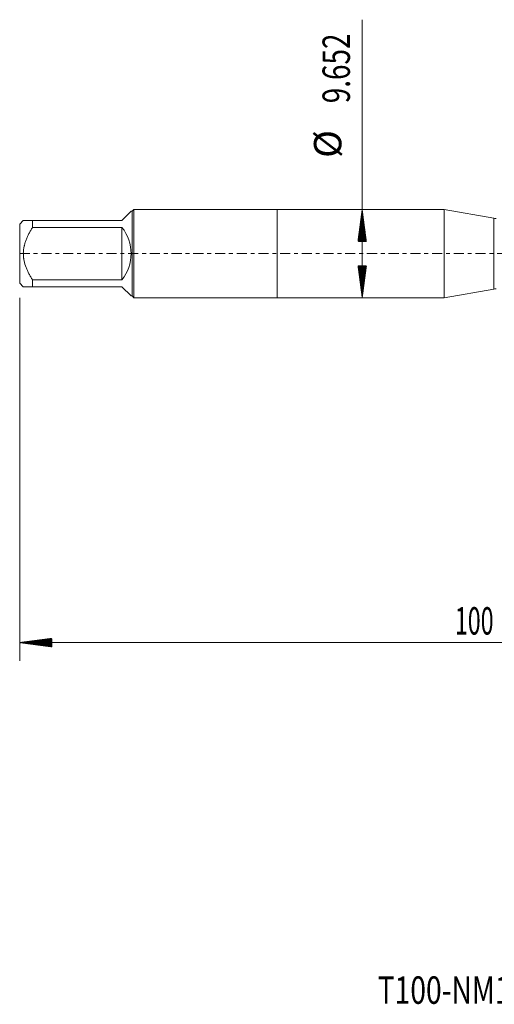
# Model space of a CAD drawing. Units: millimetres. Extents: x -28 to 93, y -82 to 33.
# Drawn here: x -28 to 24, y -82 to 26 of the extents above; entities that cross this region are included whole.
import ezdxf

# ---------------------------------------------------------------- set-up
doc = ezdxf.new("R2010")
doc.units = ezdxf.units.MM
doc.linetypes.add('CENTER', pattern=[47.5, 22, -8.5, 8.5, -8.5])
for name, color, linetype in [('1', 4, 'Continuous'), ('2', 7, 'Continuous'), ('SK1', 4, 'Continuous'), ('SK2', 7, 'Continuous'), ('SK4', 2, 'CENTER'), ('SK6', 5, 'Continuous')]:
    doc.layers.add(name, color=color, linetype=linetype)
doc.styles.add('iso_b_vert', font='simplex.shx')

msp = doc.modelspace()

# ---------------------------------------------------------------- hatches: boundary and pattern name
at = {"layer": '2', "lineweight": 13}
h = msp.add_hatch(dxfattribs=at)
h.set_pattern_fill('ANSI31', color=256, scale=0.0062, style=0)
h.paths.add_polyline_path([(-28.18, -42.5801), (-24.68, -42.1193), (-24.68, -43.0409)])
at = {"layer": 'SK2', "lineweight": 13}
h = msp.add_hatch(dxfattribs=at)
h.set_pattern_fill('ANSI31', color=256, scale=0.0062, style=0)
h.paths.add_polyline_path([(9.2979, 4.826), (9.7587, 1.326), (8.8372, 1.326)])
h = msp.add_hatch(dxfattribs=at)
h.set_pattern_fill('ANSI31', color=256, scale=0.0062, style=0)
h.paths.add_polyline_path([(9.2979, -4.826), (8.8372, -1.326), (9.7587, -1.326)])

# ---------------------------------------------------------------- linework, layer by layer
at = {"layer": '1', "lineweight": 18}
for p, q in [((0, 4.826), (0, -4.826)), ((18.2848, 4.826), (0, 4.826)), ((18.2848, 4.826), (18.2848, -4.826)), ((23.6908, 3.8728), (18.2848, 4.826)), ((18.2848, -4.826), (23.6908, -3.8728)), ((0, -4.826), (18.2848, -4.826))]:
    msp.add_line(p, q, dxfattribs=at)
at = {"layer": '1', "lineweight": 13}
msp.add_line((23.6908, 3.8728), (23.6908, -3.8728), dxfattribs=at)
at = {"layer": '1', "lineweight": 18}
for centre, start, end in [((23.9512, 5.35), 260, 270), ((23.9512, -5.35), 90, 100)]:
    msp.add_arc(centre, 1.5, start, end, dxfattribs=at)
at = {"layer": '2', "lineweight": 18}
for p, q in [((-28.18, -4.8205), (-28.18, -44.5801)), ((71.82, -42.5801), (-28.18, -42.5801))]:
    msp.add_line(p, q, dxfattribs=at)
at = {"layer": 'SK1', "lineweight": 18}
for p, q in [((-17, 3.63), (-15.997, 4.633)), ((-15.882, 4.633), (-15.997, 4.633)), ((-15.689, 4.826), (-15.882, 4.633)), ((-15.882, 4.633), (-15.882, -4.633)), ((-15.689, -4.826), (-15.689, 4.826)), ((0, 4.826), (-15.689, 4.826)), ((0, 4.826), (0, -4.826)), ((-27.783, 3.63), (-28.18, 3.233)), ((-26.78, 3.63), (-17, 3.63)), ((-26.78, 2.8788), (-26.78, 3.63)), ((-28.18, 3.233), (-28.18, -3.233)), ((-17, 2.8788), (-26.78, 2.8788)), ((-17, 2.8788), (-17, -2.8788)), ((-28.18, -3.233), (-27.783, -3.63)), ((-26.78, -2.8788), (-17, -2.8788)), ((-26.78, -3.63), (-26.78, -2.8788)), ((-17, -3.63), (-26.78, -3.63)), ((-17, -3.63), (-15.997, -4.633)), ((-15.997, -4.633), (-15.882, -4.633)), ((-15.882, -4.633), (-15.689, -4.826)), ((-15.689, -4.826), (0, -4.826))]:
    msp.add_line(p, q, dxfattribs=at)
msp.add_arc((-20.63, 0), 4.633, 321.583668, 38.416332, dxfattribs=at)
for points, knots in [([(-26.78, 3.63), (-26.8479, 3.63), (-26.9141, 3.63), (-27.0106, 3.63), (-27.0422, 3.63), (-27.1043, 3.63), (-27.1347, 3.63), (-27.2238, 3.63), (-27.2804, 3.63), (-27.3869, 3.63), (-27.4867, 3.63), (-27.5704, 3.63), (-27.6259, 3.63), (-27.6519, 3.63), (-27.6748, 3.63), (-27.6894, 3.63), (-27.6964, 3.63), (-27.7292, 3.63), (-27.7493, 3.63), (-27.7762, 3.63), (-27.783, 3.63), (-27.783, 3.63)], [0, 0, 0, 0, 0.12500961, 0.12500961, 0.18751442, 0.18751442, 0.25001922, 0.25001922, 0.37502884, 0.37502884, 0.50003845, 0.62504806, 0.62504806, 0.68755287, 0.71880527, 0.71880527, 0.75005767, 0.75005767, 0.87506729, 0.87506729, 1, 1, 1, 1]), ([(-26.78, -2.8788), (-26.8475, -2.7702), (-26.9133, -2.6604), (-27.0411, -2.4381), (-27.1031, -2.3255), (-27.1923, -2.1539), (-27.2215, -2.0963), (-27.2784, -1.98), (-27.3061, -1.9216), (-27.3864, -1.7455), (-27.4365, -1.627), (-27.5744, -1.2675), (-27.6498, -1.0224), (-27.7153, -0.7067), (-27.727, -0.6431), (-27.7421, -0.547), (-27.7468, -0.5148), (-27.7553, -0.4503), (-27.7591, -0.4181), (-27.7761, -0.2571), (-27.783, -0.1285), (-27.783, 0.128), (-27.7762, 0.2561), (-27.7493, 0.5116), (-27.7292, 0.6391), (-27.6964, 0.7983), (-27.6894, 0.83), (-27.6748, 0.8932), (-27.6519, 0.9876), (-27.6259, 1.0808), (-27.5704, 1.2656), (-27.4867, 1.5083), (-27.3869, 1.7444), (-27.2804, 1.9779), (-27.2238, 2.0933), (-27.1347, 2.2648), (-27.1043, 2.3216), (-27.0422, 2.4349), (-27.0106, 2.4913), (-26.9141, 2.6591), (-26.8479, 2.7696), (-26.78, 2.8788)], [0, 0, 0, 0, 0.0625, 0.0625, 0.125, 0.125, 0.15625, 0.15625, 0.1875, 0.1875, 0.25, 0.25, 0.375, 0.375, 0.40625, 0.40625, 0.421875, 0.421875, 0.4375, 0.4375, 0.5, 0.5, 0.5625, 0.5625, 0.625, 0.625, 0.640625, 0.640625, 0.65625, 0.6875, 0.6875, 0.75, 0.8125, 0.8125, 0.875, 0.875, 0.90625, 0.90625, 0.9375, 0.9375, 1, 1, 1, 1]), ([(-27.783, -3.63), (-27.783, -3.63), (-27.7762, -3.63), (-27.7493, -3.63), (-27.7292, -3.63), (-27.6964, -3.63), (-27.6894, -3.63), (-27.6748, -3.63), (-27.6519, -3.63), (-27.6259, -3.63), (-27.5704, -3.63), (-27.4867, -3.63), (-27.3869, -3.63), (-27.2804, -3.63), (-27.2238, -3.63), (-27.1347, -3.63), (-27.1043, -3.63), (-27.0422, -3.63), (-27.0106, -3.63), (-26.9141, -3.63), (-26.8479, -3.63), (-26.78, -3.63)], [0, 0, 0, 0, 0.12493957, 0.12493957, 0.2499482, 0.2499482, 0.28120036, 0.28120036, 0.31245252, 0.37495684, 0.37495684, 0.49996547, 0.6249741, 0.6249741, 0.74998273, 0.74998273, 0.81248705, 0.81248705, 0.87499137, 0.87499137, 1, 1, 1, 1])]:
    msp.add_open_spline(points, degree=3, knots=knots, dxfattribs=at)
at = {"layer": 'SK2', "lineweight": 18}
msp.add_line((9.2979, -4.826), (9.2979, 25.6087), dxfattribs=at)
at = {"layer": 'SK4', "lineweight": 18, "ltscale": 0.05}
msp.add_line((-28.18, 0), (71.82, 0), dxfattribs=at)

# ---------------------------------------------------------------- texts
at = {"layer": '2', "lineweight": 18, "insert": (19.4412, -41.695), "char_height": 3, "attachment_point": 7, "line_spacing_factor": 1.084337, "style": 'iso_b_vert'}
msp.add_mtext('\\W0.6217;100', dxfattribs=at)
at = {"layer": 'SK2', "lineweight": 18, "char_height": 3, "attachment_point": 7, "rotation": 90, "line_spacing_factor": 1.084337, "style": 'iso_b_vert'}
for s, insert in [('\\W0.7468;9.652', (7.9568, 16.461)), ('%%c', (7.9568, 10.4844))]:
    msp.add_mtext(s, dxfattribs=dict(at, insert=insert))
at = {"layer": 'SK6', "lineweight": 18, "insert": (10.9986, -82.1149), "char_height": 3, "attachment_point": 7, "line_spacing_factor": 1.084337, "style": 'iso_b_vert'}
msp.add_mtext('\\W0.7551;T100-NM106AB-M10X125N1PR', dxfattribs=at)

doc.saveas('drawing.dxf')
